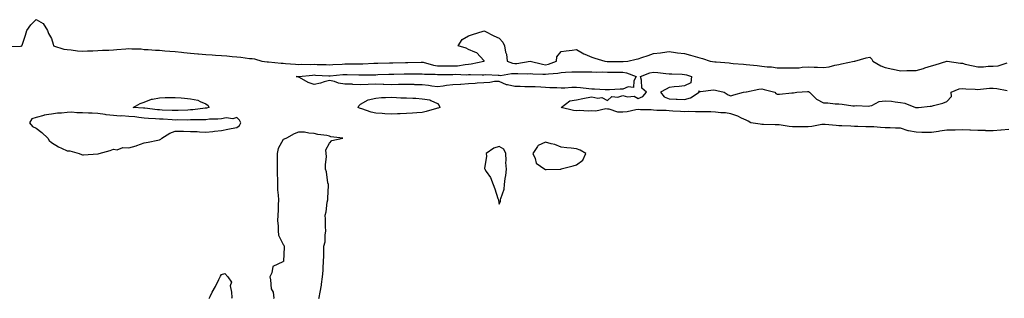
# Model space of a CAD drawing. Units: inches. Extents: x 1031843 to 1034483, y 7313738 to 7316378.
# Drawn here: x 1033207 to 1033845, y 7313738 to 7313919 of the extents above; entities that cross this region are included whole.
import ezdxf

# ---------------------------------------------------------------- set-up
doc = ezdxf.new("R2010")
doc.units = ezdxf.units.IN
doc.header["$MEASUREMENT"] = 0
doc.layers.add('Contour_10317313', color=7, linetype='Continuous', true_color=0xb283c7)

msp = doc.modelspace()

# ---------------------------------------------------------------- linework, layer by layer
at = {"layer": 'Contour_10317313'}
for points in [[(1033198.54, 7313901.44, 3198), (1033207.89, 7313901.77, 3198), (1033208.05, 7313901.56, 3198), (1033208.23, 7313901.74, 3198), (1033208.77, 7313901.92, 3198), (1033209.1, 7313902.97, 3198), (1033211.21, 7313908.77, 3198), (1033212.01, 7313911.92, 3198), (1033214.51, 7313915.46, 3198), (1033218.05, 7313918.89, 3198), (1033222.54, 7313916.41, 3198), (1033225.41, 7313911.92, 3198), (1033226.12, 7313909.98, 3198), (1033228.05, 7313906.63, 3198), (1033229.05, 7313902.92, 3198), (1033229.38, 7313901.92, 3198), (1033235.98, 7313899.84, 3198), (1033238.05, 7313899.59, 3198), (1033240.63, 7313899.35, 3198), (1033244.87, 7313898.74, 3198), (1033248.05, 7313898.48, 3198), (1033251.31, 7313898.65, 3198), (1033254.79, 7313898.65, 3198), (1033258.05, 7313898.81, 3198), (1033260.98, 7313898.99, 3198), (1033265.2, 7313899.07, 3198), (1033268.05, 7313899.22, 3198), (1033270.41, 7313899.55, 3198), (1033276.06, 7313899.93, 3198), (1033278.05, 7313900.17, 3198), (1033280.08, 7313899.89, 3198), (1033286.06, 7313899.93, 3198), (1033288.05, 7313899.55, 3198), (1033290.55, 7313899.42, 3198), (1033295.28, 7313899.15, 3198), (1033298.05, 7313899.01, 3198), (1033301.29, 7313898.69, 3198), (1033304.67, 7313898.54, 3198), (1033308.05, 7313898.17, 3198), (1033312.25, 7313897.71, 3198), (1033313.71, 7313897.59, 3198), (1033318.05, 7313897.1, 3198), (1033322.87, 7313896.74, 3198), (1033323.3, 7313896.66, 3198), (1033328.05, 7313896.22, 3198), (1033332.15, 7313896.02, 3198), (1033334.14, 7313895.83, 3198), (1033338.05, 7313895.61, 3198), (1033341.49, 7313895.36, 3198), (1033344.98, 7313894.99, 3198), (1033348.05, 7313894.74, 3198), (1033350.71, 7313894.58, 3198), (1033356.21, 7313893.76, 3198), (1033358.05, 7313893.63, 3198), (1033359.53, 7313893.4, 3198), (1033364.28, 7313891.92, 3198), (1033367.68, 7313891.54, 3198), (1033368.05, 7313891.52, 3198), (1033368.48, 7313891.49, 3198), (1033376.76, 7313890.64, 3198), (1033378.05, 7313890.55, 3198), (1033379.46, 7313890.51, 3198), (1033386.02, 7313889.89, 3198), (1033388.05, 7313889.84, 3198), (1033390.04, 7313889.94, 3198), (1033395.98, 7313889.85, 3198), (1033398.05, 7313889.95, 3198), (1033400.12, 7313889.85, 3198), (1033405.8, 7313889.68, 3198), (1033408.05, 7313889.57, 3198), (1033410.24, 7313889.74, 3198), (1033416.17, 7313890.05, 3198), (1033418.05, 7313890.18, 3198), (1033419.81, 7313890.16, 3198), (1033426.43, 7313890.29, 3198), (1033428.05, 7313890.27, 3198), (1033429.65, 7313890.32, 3198), (1033436.76, 7313890.62, 3198), (1033438.05, 7313890.66, 3198), (1033439.28, 7313890.69, 3198), (1033447, 7313890.86, 3198), (1033448.05, 7313890.88, 3198), (1033449.07, 7313890.91, 3198), (1033457.25, 7313891.12, 3198), (1033458.05, 7313891.13, 3198), (1033458.83, 7313891.14, 3198), (1033467.46, 7313891.34, 3198), (1033468.05, 7313891.35, 3198), (1033468.73, 7313891.24, 3198), (1033475.47, 7313889.33, 3198), (1033478.05, 7313889.02, 3198), (1033480.98, 7313888.99, 3198), (1033485.02, 7313888.89, 3198), (1033488.05, 7313888.86, 3198), (1033490.94, 7313889.02, 3198), (1033495.98, 7313889.84, 3198), (1033498.05, 7313889.99, 3198), (1033499.85, 7313890.12, 3198), (1033507.97, 7313891.85, 3198), (1033508.05, 7313891.86, 3198), (1033508.11, 7313891.86, 3198), (1033508.36, 7313891.92, 3198), (1033508.36, 7313892.23, 3198), (1033508.05, 7313892.42, 3198), (1033503.56, 7313897.43, 3198), (1033502.27, 7313897.71, 3198), (1033498.05, 7313899.6, 3198), (1033496.53, 7313900.41, 3198), (1033491.49, 7313901.92, 3198), (1033493.97, 7313906.01, 3198), (1033498.05, 7313908.41, 3198), (1033500.61, 7313909.35, 3198), (1033507.6, 7313911.47, 3198), (1033508.05, 7313911.62, 3198), (1033508.62, 7313911.35, 3198), (1033514.42, 7313908.3, 3198), (1033518.05, 7313906.89, 3198), (1033520.43, 7313904.31, 3198), (1033521.43, 7313901.92, 3198), (1033522.17, 7313897.8, 3198), (1033522.68, 7313896.54, 3198), (1033523.15, 7313891.92, 3198), (1033526.68, 7313890.55, 3198), (1033528.05, 7313890.44, 3198), (1033529.44, 7313890.52, 3198), (1033538.03, 7313891.9, 3198), (1033538.07, 7313891.89, 3198), (1033546.04, 7313889.91, 3198), (1033548.05, 7313889.67, 3198), (1033549.94, 7313890.02, 3198), (1033555.2, 7313891.92, 3198), (1033555.32, 7313894.66, 3198), (1033558.05, 7313898.16, 3198), (1033561.37, 7313898.59, 3198), (1033565.24, 7313899.11, 3198), (1033568.05, 7313899.48, 3198), (1033572.89, 7313896.75, 3198), (1033573.38, 7313896.59, 3198), (1033578.05, 7313894.64, 3198), (1033580, 7313893.87, 3198), (1033586.35, 7313891.92, 3198), (1033587.93, 7313891.8, 3198), (1033588.17, 7313891.8, 3198), (1033597.89, 7313891.77, 3198), (1033598.05, 7313891.77, 3198), (1033598.23, 7313891.75, 3198), (1033601.23, 7313891.92, 3198), (1033606.8, 7313893.17, 3198), (1033608.05, 7313893.52, 3198), (1033610.45, 7313894.32, 3198), (1033614.4, 7313895.57, 3198), (1033618.05, 7313896.84, 3198), (1033622.54, 7313897.42, 3198), (1033623.81, 7313897.67, 3198), (1033628.05, 7313898.29, 3198), (1033632.29, 7313897.67, 3198), (1033633.54, 7313897.41, 3198), (1033638.05, 7313896.85, 3198), (1033641.94, 7313895.81, 3198), (1033645, 7313894.97, 3198), (1033648.05, 7313894.15, 3198), (1033649.77, 7313893.63, 3198), (1033654.69, 7313891.92, 3198), (1033657.68, 7313891.55, 3198), (1033658.05, 7313891.51, 3198), (1033658.52, 7313891.46, 3198), (1033666.88, 7313890.76, 3198), (1033668.05, 7313890.61, 3198), (1033669.51, 7313890.46, 3198), (1033676.14, 7313890.01, 3198), (1033678.05, 7313889.8, 3198), (1033680.41, 7313889.57, 3198), (1033685.2, 7313889.08, 3198), (1033688.05, 7313888.8, 3198), (1033691.6, 7313888.36, 3198), (1033694.34, 7313888.2, 3198), (1033698.05, 7313887.68, 3198), (1033702.31, 7313887.67, 3198), (1033703.75, 7313887.61, 3198), (1033708.05, 7313887.6, 3198), (1033712.25, 7313887.72, 3198), (1033714.16, 7313888.03, 3198), (1033718.05, 7313888.17, 3198), (1033721.94, 7313888.03, 3198), (1033724.2, 7313888.08, 3198), (1033728.05, 7313887.92, 3198), (1033731.66, 7313888.3, 3198), (1033735.49, 7313889.37, 3198), (1033738.05, 7313889.73, 3198), (1033739.75, 7313890.23, 3198), (1033748.01, 7313891.87, 3198), (1033748.05, 7313891.89, 3198), (1033748.09, 7313891.88, 3198), (1033748.4, 7313891.92, 3198), (1033755.8, 7313894.18, 3198), (1033758.05, 7313894.46, 3198), (1033759.44, 7313893.31, 3198), (1033760.04, 7313891.92, 3198), (1033765.1, 7313888.98, 3198), (1033768.05, 7313887.89, 3198), (1033772.97, 7313886.85, 3198), (1033773.17, 7313886.8, 3198), (1033778.05, 7313885.71, 3198), (1033781.98, 7313885.86, 3198), (1033784.14, 7313885.84, 3198), (1033788.05, 7313885.99, 3198), (1033792.76, 7313887.2, 3198), (1033793.64, 7313887.51, 3198), (1033798.05, 7313888.82, 3198), (1033800.35, 7313889.62, 3198), (1033807.99, 7313891.92, 3198), (1033808.01, 7313891.95, 3198), (1033808.05, 7313891.97, 3198), (1033808.09, 7313891.96, 3198), (1033808.19, 7313891.92, 3198), (1033816.84, 7313890.71, 3198), (1033818.05, 7313890.55, 3198), (1033819.87, 7313890.09, 3198), (1033825.1, 7313888.98, 3198), (1033828.05, 7313888.16, 3198), (1033831.64, 7313888.33, 3198), (1033834.75, 7313888.62, 3198), (1033838.05, 7313888.79, 3198), (1033841.12, 7313888.85, 3198), (1033847.03, 7313890.9, 3198)], [(1033848.05, 7313847.57, 3197), (1033843.26, 7313847.13, 3197), (1033842.87, 7313847.1, 3197), (1033838.05, 7313846.64, 3197), (1033833.15, 7313846.81, 3197), (1033832.97, 7313846.84, 3197), (1033828.05, 7313846.98, 3197), (1033823.26, 7313847.14, 3197), (1033822.82, 7313847.16, 3197), (1033818.05, 7313847.32, 3197), (1033813.36, 7313847.23, 3197), (1033812.72, 7313847.24, 3197), (1033808.05, 7313847.15, 3197), (1033803.38, 7313846.6, 3197), (1033802.5, 7313846.38, 3197), (1033798.05, 7313845.71, 3197), (1033794.22, 7313845.74, 3197), (1033791.86, 7313845.73, 3197), (1033788.05, 7313845.77, 3197), (1033783.21, 7313846.76, 3197), (1033782.89, 7313846.76, 3197), (1033778.05, 7313848.38, 3197), (1033774.61, 7313848.49, 3197), (1033771.29, 7313848.67, 3197), (1033768.05, 7313848.78, 3197), (1033765.02, 7313848.9, 3197), (1033760.75, 7313849.22, 3197), (1033758.05, 7313849.34, 3197), (1033755.51, 7313849.38, 3197), (1033750.41, 7313849.56, 3197), (1033748.05, 7313849.6, 3197), (1033745.84, 7313849.72, 3197), (1033740.04, 7313849.93, 3197), (1033738.05, 7313850.04, 3197), (1033736.23, 7313850.1, 3197), (1033729.1, 7313850.87, 3197), (1033728.05, 7313850.9, 3197), (1033726.98, 7313850.84, 3197), (1033720.43, 7313849.54, 3197), (1033718.05, 7313849.43, 3197), (1033715.55, 7313849.42, 3197), (1033710.57, 7313849.41, 3197), (1033708.05, 7313849.39, 3197), (1033705.73, 7313849.6, 3197), (1033699.42, 7313850.55, 3197), (1033698.05, 7313850.69, 3197), (1033696.84, 7313850.71, 3197), (1033689.1, 7313850.86, 3197), (1033688.05, 7313850.88, 3197), (1033687.09, 7313850.97, 3197), (1033681.04, 7313851.92, 3197), (1033679.2, 7313853.07, 3197), (1033678.05, 7313853.55, 3197), (1033675.04, 7313854.93, 3197), (1033672.48, 7313856.35, 3197), (1033668.05, 7313857.77, 3197), (1033664.59, 7313858.46, 3197), (1033661.64, 7313858.32, 3197), (1033658.05, 7313858.8, 3197), (1033655.14, 7313859.01, 3197), (1033651.02, 7313858.95, 3197), (1033648.05, 7313859.13, 3197), (1033645.22, 7313859.08, 3197), (1033640.78, 7313859.18, 3197), (1033638.05, 7313859.13, 3197), (1033635.51, 7313859.38, 3197), (1033630.51, 7313859.46, 3197), (1033628.05, 7313859.67, 3197), (1033626.12, 7313859.98, 3197), (1033620.12, 7313859.85, 3197), (1033618.05, 7313860.09, 3197), (1033616.39, 7313860.26, 3197), (1033609.55, 7313860.41, 3197), (1033608.05, 7313860.54, 3197), (1033606.53, 7313860.4, 3197), (1033600.98, 7313858.98, 3197), (1033598.05, 7313858.79, 3197), (1033594.89, 7313858.76, 3197), (1033589.2, 7313860.77, 3197), (1033588.05, 7313860.75, 3197), (1033587.07, 7313860.94, 3197), (1033580.49, 7313859.48, 3197), (1033578.05, 7313859.7, 3197), (1033575.71, 7313859.58, 3197), (1033570.04, 7313859.92, 3197), (1033568.05, 7313859.79, 3197), (1033566.08, 7313859.95, 3197), (1033558.13, 7313861.92, 3197), (1033563.77, 7313866.2, 3197), (1033568.05, 7313866.95, 3197), (1033572.25, 7313867.72, 3197), (1033574.26, 7313868.13, 3197), (1033578.05, 7313868.85, 3197), (1033581.96, 7313868.01, 3197), (1033584.44, 7313868.3, 3197), (1033588.05, 7313866.35, 3197), (1033590.92, 7313869.06, 3197), (1033594.81, 7313868.68, 3197), (1033598.05, 7313869.61, 3197), (1033601.08, 7313868.89, 3197), (1033605.41, 7313869.28, 3197), (1033608.05, 7313867.75, 3197), (1033610.96, 7313869.01, 3197), (1033613.36, 7313871.92, 3197), (1033610.47, 7313874.33, 3197), (1033610.26, 7313879.7, 3197), (1033609.46, 7313881.92, 3197), (1033615.63, 7313884.33, 3197), (1033618.05, 7313884.83, 3197), (1033620.8, 7313884.67, 3197), (1033626.02, 7313883.94, 3197), (1033628.05, 7313883.81, 3197), (1033629.89, 7313883.75, 3197), (1033636.53, 7313883.43, 3197), (1033638.05, 7313883.39, 3197), (1033639.28, 7313883.14, 3197), (1033642.56, 7313881.92, 3197), (1033642.17, 7313877.81, 3197), (1033638.05, 7313875.98, 3197), (1033634.5, 7313875.46, 3197), (1033631.33, 7313875.19, 3197), (1033628.05, 7313874.77, 3197), (1033626.19, 7313873.77, 3197), (1033622.39, 7313871.92, 3197), (1033624.92, 7313868.79, 3197), (1033628.05, 7313867.45, 3197), (1033632.72, 7313867.25, 3197), (1033633.3, 7313867.18, 3197), (1033638.05, 7313866.99, 3197), (1033641.9, 7313868.08, 3197), (1033647.52, 7313871.92, 3197), (1033647.31, 7313872.67, 3197), (1033648.05, 7313872.22, 3197), (1033648.3, 7313872.18, 3197), (1033656.74, 7313873.24, 3197), (1033658.05, 7313873.11, 3197), (1033658.97, 7313872.84, 3197), (1033663.62, 7313871.92, 3197), (1033666.25, 7313870.12, 3197), (1033668.05, 7313869.54, 3197), (1033669.89, 7313870.08, 3197), (1033676.27, 7313871.92, 3197), (1033677.91, 7313872.06, 3197), (1033678.05, 7313872.05, 3197), (1033678.19, 7313872.06, 3197), (1033686.17, 7313873.8, 3197), (1033688.05, 7313873.88, 3197), (1033689.67, 7313873.54, 3197), (1033696.49, 7313871.92, 3197), (1033697.13, 7313871, 3197), (1033698.05, 7313870.55, 3197), (1033699.51, 7313870.46, 3197), (1033707.48, 7313871.36, 3197), (1033708.05, 7313871.3, 3197), (1033708.58, 7313871.4, 3197), (1033710.78, 7313871.92, 3197), (1033717.78, 7313872.2, 3197), (1033718.05, 7313872.19, 3197), (1033718.28, 7313872.16, 3197), (1033719.1, 7313871.92, 3197), (1033723.44, 7313867.31, 3197), (1033728.05, 7313864.95, 3197), (1033730.94, 7313864.81, 3197), (1033735.63, 7313864.34, 3197), (1033738.05, 7313864.21, 3197), (1033740.26, 7313864.13, 3197), (1033746.96, 7313863.02, 3197), (1033748.05, 7313862.97, 3197), (1033749.22, 7313863.09, 3197), (1033757.19, 7313862.77, 3197), (1033758.05, 7313862.9, 3197), (1033759.36, 7313863.23, 3197), (1033764.2, 7313865.76, 3197), (1033768.05, 7313866.22, 3197), (1033772.01, 7313865.89, 3197), (1033774.46, 7313865.51, 3197), (1033778.05, 7313865.16, 3197), (1033780.8, 7313864.68, 3197), (1033787.7, 7313861.92, 3197), (1033787.99, 7313861.86, 3197), (1033788.05, 7313861.88, 3197), (1033788.09, 7313861.88, 3197), (1033789.65, 7313861.92, 3197), (1033797.23, 7313862.74, 3197), (1033798.05, 7313862.81, 3197), (1033799.36, 7313863.22, 3197), (1033805.3, 7313864.68, 3197), (1033808.05, 7313865.73, 3197), (1033810.94, 7313869.03, 3197), (1033810.67, 7313871.92, 3197), (1033816.04, 7313873.94, 3197), (1033818.05, 7313874.22, 3197), (1033820.2, 7313874.07, 3197), (1033826.21, 7313873.76, 3197), (1033828.05, 7313873.64, 3197), (1033829.87, 7313873.75, 3197), (1033835.59, 7313874.38, 3197), (1033838.05, 7313874.5, 3197), (1033840.37, 7313874.24, 3197), (1033847.03, 7313872.93, 3197)], [(1033401.19, 7313738, 3198), (1033401.33, 7313738.64, 3198), (1033402.11, 7313741.92, 3198), (1033402.78, 7313746.65, 3198), (1033402.84, 7313747.13, 3198), (1033403.54, 7313751.92, 3198), (1033403.93, 7313756.05, 3198), (1033403.95, 7313757.81, 3198), (1033404.28, 7313761.92, 3198), (1033404.36, 7313765.61, 3198), (1033404.4, 7313768.26, 3198), (1033404.48, 7313771.92, 3198), (1033405.26, 7313774.71, 3198), (1033405.22, 7313779.09, 3198), (1033405.73, 7313781.92, 3198), (1033405.51, 7313784.46, 3198), (1033405.53, 7313789.41, 3198), (1033405.28, 7313791.92, 3198), (1033405.8, 7313794.16, 3198), (1033406.6, 7313800.48, 3198), (1033406.9, 7313801.92, 3198), (1033406.92, 7313803.06, 3198), (1033407.35, 7313811.21, 3198), (1033407.35, 7313811.92, 3198), (1033407.09, 7313812.87, 3198), (1033406.21, 7313820.07, 3198), (1033405.51, 7313821.92, 3198), (1033405.37, 7313824.59, 3198), (1033406.14, 7313830.01, 3198), (1033406, 7313831.92, 3198), (1033405.61, 7313834.36, 3198), (1033408.05, 7313838.66, 3198), (1033409.53, 7313840.43, 3198), (1033416.7, 7313841.92, 3198), (1033408.97, 7313842.84, 3198), (1033408.05, 7313843.23, 3198), (1033406.35, 7313843.63, 3198), (1033400.43, 7313844.29, 3198), (1033398.05, 7313845.07, 3198), (1033394.77, 7313845.21, 3198), (1033391.92, 7313845.78, 3198), (1033388.05, 7313845.9, 3198), (1033385.24, 7313844.73, 3198), (1033380.24, 7313841.92, 3198), (1033378.67, 7313841.3, 3198), (1033378.05, 7313841.09, 3198), (1033374.75, 7313835.22, 3198), (1033374.22, 7313831.92, 3198), (1033374.2, 7313828.07, 3198), (1033374.24, 7313825.73, 3198), (1033374.22, 7313821.92, 3198), (1033374.2, 7313818.08, 3198), (1033374.32, 7313815.66, 3198), (1033374.3, 7313811.92, 3198), (1033374.48, 7313808.35, 3198), (1033374.91, 7313805.07, 3198), (1033375.08, 7313801.92, 3198), (1033374.89, 7313798.76, 3198), (1033374.77, 7313795.2, 3198), (1033374.55, 7313791.92, 3198), (1033374.48, 7313788.34, 3198), (1033374.85, 7313785.12, 3198), (1033374.75, 7313781.92, 3198), (1033375.1, 7313778.98, 3198), (1033378.05, 7313773.03, 3198), (1033378.58, 7313772.45, 3198), (1033378.79, 7313771.92, 3198), (1033378.77, 7313771.2, 3198), (1033378.21, 7313762.07, 3198), (1033378.19, 7313761.92, 3198), (1033378.11, 7313761.87, 3198), (1033378.05, 7313761.88, 3198), (1033377.91, 7313761.78, 3198), (1033371.33, 7313758.64, 3198), (1033370.63, 7313754.49, 3198), (1033369.36, 7313751.92, 3198), (1033369.94, 7313750.03, 3198), (1033370.24, 7313744.1, 3198), (1033371.66, 7313741.92, 3198), (1033371.9, 7313738.07, 3198), (1033371.89, 7313738, 3198)], [(1033330.08, 7313738, 3197), (1033330.75, 7313739.22, 3197), (1033332.01, 7313741.92, 3197), (1033334.22, 7313745.75, 3197), (1033336.33, 7313750.2, 3197), (1033337.21, 7313751.92, 3197), (1033337.52, 7313752.45, 3197), (1033338.05, 7313753.52, 3197), (1033340.22, 7313754.09, 3197), (1033342.23, 7313751.92, 3197), (1033344.57, 7313748.44, 3197), (1033343.79, 7313746.18, 3197), (1033344.48, 7313741.92, 3197), (1033344.71, 7313738.58, 3197), (1033344.59, 7313738, 3197)]]:
    msp.add_polyline3d(points, dxfattribs=at)
for points in [[(1033598.05, 7313873.81, 3197), (1033596.25, 7313873.71, 3197), (1033589.5, 7313873.36, 3197), (1033588.05, 7313873.28, 3197), (1033586.62, 7313873.36, 3197), (1033579.83, 7313873.7, 3197), (1033578.05, 7313873.8, 3197), (1033576, 7313873.98, 3197), (1033570.76, 7313874.63, 3197), (1033568.05, 7313874.85, 3197), (1033565.08, 7313874.89, 3197), (1033560.57, 7313874.43, 3197), (1033558.05, 7313874.48, 3197), (1033555.26, 7313874.72, 3197), (1033550.78, 7313874.65, 3197), (1033548.05, 7313874.94, 3197), (1033544.98, 7313874.99, 3197), (1033541.39, 7313875.26, 3197), (1033538.05, 7313875.32, 3197), (1033534.69, 7313875.28, 3197), (1033531.62, 7313875.5, 3197), (1033528.05, 7313875.47, 3197), (1033523.32, 7313876.66, 3197), (1033522.8, 7313876.67, 3197), (1033518.05, 7313878.84, 3197), (1033514.85, 7313878.71, 3197), (1033511.88, 7313878.09, 3197), (1033508.05, 7313877.98, 3197), (1033503.81, 7313877.69, 3197), (1033502.46, 7313877.51, 3197), (1033498.05, 7313877.24, 3197), (1033493.11, 7313876.85, 3197), (1033492.99, 7313876.85, 3197), (1033488.05, 7313876.5, 3197), (1033483.85, 7313876.11, 3197), (1033481.78, 7313875.66, 3197), (1033478.05, 7313875.22, 3197), (1033474.28, 7313875.69, 3197), (1033472.25, 7313876.11, 3197), (1033468.05, 7313876.55, 3197), (1033463.28, 7313876.69, 3197), (1033462.84, 7313876.71, 3197), (1033458.05, 7313876.85, 3197), (1033453.23, 7313876.75, 3197), (1033452.85, 7313876.71, 3197), (1033448.05, 7313876.6, 3197), (1033443.17, 7313876.81, 3197), (1033442.93, 7313876.8, 3197), (1033438.05, 7313877.06, 3197), (1033433.07, 7313876.89, 3197), (1033433.01, 7313876.89, 3197), (1033428.05, 7313876.69, 3197), (1033423.07, 7313876.9, 3197), (1033423.03, 7313876.91, 3197), (1033418.05, 7313877.06, 3197), (1033413.79, 7313877.65, 3197), (1033411.31, 7313878.67, 3197), (1033408.05, 7313879.4, 3197), (1033404.59, 7313878.46, 3197), (1033402.25, 7313877.72, 3197), (1033398.05, 7313876.72, 3197), (1033394.32, 7313878.18, 3197), (1033388.6, 7313881.37, 3197), (1033388.05, 7313881.64, 3197), (1033387.8, 7313881.68, 3197), (1033386.57, 7313881.92, 3197), (1033387.99, 7313881.97, 3197), (1033388.11, 7313881.97, 3197), (1033397, 7313882.96, 3197), (1033398.05, 7313883.01, 3197), (1033399.1, 7313882.96, 3197), (1033407.54, 7313882.42, 3197), (1033408.05, 7313882.4, 3197), (1033408.58, 7313882.44, 3197), (1033416.72, 7313883.25, 3197), (1033418.05, 7313883.35, 3197), (1033419.46, 7313883.33, 3197), (1033426.96, 7313883.02, 3197), (1033428.05, 7313883, 3197), (1033429.16, 7313883.04, 3197), (1033436.84, 7313883.13, 3197), (1033438.05, 7313883.16, 3197), (1033439.32, 7313883.19, 3197), (1033446.55, 7313883.42, 3197), (1033448.05, 7313883.46, 3197), (1033449.63, 7313883.5, 3197), (1033456.35, 7313883.62, 3197), (1033458.05, 7313883.66, 3197), (1033459.81, 7313883.69, 3197), (1033466.25, 7313883.71, 3197), (1033468.05, 7313883.73, 3197), (1033469.61, 7313883.48, 3197), (1033476.45, 7313883.52, 3197), (1033478.05, 7313883.33, 3197), (1033479.44, 7313883.31, 3197), (1033486.64, 7313883.33, 3197), (1033488.05, 7313883.31, 3197), (1033489.53, 7313883.4, 3197), (1033496.84, 7313883.14, 3197), (1033498.05, 7313883.22, 3197), (1033499.46, 7313883.33, 3197), (1033506.94, 7313883.04, 3197), (1033508.05, 7313883.15, 3197), (1033509.38, 7313883.25, 3197), (1033517.23, 7313882.75, 3197), (1033518.05, 7313882.84, 3197), (1033518.85, 7313882.72, 3197), (1033525.94, 7313884.02, 3197), (1033528.05, 7313883.85, 3197), (1033530.1, 7313883.98, 3197), (1033536.16, 7313883.81, 3197), (1033538.05, 7313883.95, 3197), (1033539.81, 7313883.69, 3197), (1033546.35, 7313883.61, 3197), (1033548.05, 7313883.42, 3197), (1033549.89, 7313883.75, 3197), (1033555.88, 7313884.09, 3197), (1033558.05, 7313884.63, 3197), (1033560.86, 7313884.73, 3197), (1033565.02, 7313884.95, 3197), (1033568.05, 7313885.07, 3197), (1033571.12, 7313884.98, 3197), (1033574.92, 7313885.05, 3197), (1033578.05, 7313884.97, 3197), (1033581.02, 7313884.89, 3197), (1033585, 7313884.97, 3197), (1033588.05, 7313884.89, 3197), (1033590.98, 7313884.86, 3197), (1033595.2, 7313884.77, 3197), (1033598.05, 7313884.73, 3197), (1033600.53, 7313884.39, 3197), (1033606.78, 7313881.92, 3197), (1033605.24, 7313879.11, 3197), (1033605.04, 7313874.93, 3197), (1033601.43, 7313875.29, 3197)], [(1033328.05, 7313861.5, 3197), (1033327.6, 7313861.47, 3197), (1033319.59, 7313860.37, 3197), (1033318.05, 7313860.28, 3197), (1033316.37, 7313860.24, 3197), (1033310.06, 7313859.92, 3197), (1033308.05, 7313859.87, 3197), (1033306.1, 7313859.98, 3197), (1033299.75, 7313860.21, 3197), (1033298.05, 7313860.3, 3197), (1033296.55, 7313860.42, 3197), (1033288.54, 7313861.43, 3197), (1033288.05, 7313861.48, 3197), (1033287.64, 7313861.51, 3197), (1033280.9, 7313861.92, 3197), (1033285.43, 7313864.54, 3197), (1033288.05, 7313865.3, 3197), (1033292.7, 7313867.28, 3197), (1033293.34, 7313867.22, 3197), (1033298.05, 7313868.16, 3197), (1033301.6, 7313868.36, 3197), (1033304.42, 7313868.29, 3197), (1033308.05, 7313868.46, 3197), (1033311.9, 7313868.07, 3197), (1033314.09, 7313867.96, 3197), (1033318.05, 7313867.49, 3197), (1033322.72, 7313866.58, 3197), (1033324.3, 7313865.68, 3197), (1033328.05, 7313864.26, 3197), (1033329.4, 7313863.27, 3197), (1033329.85, 7313861.92, 3197), (1033328.42, 7313861.54, 3197)], [(1033478.05, 7313861.4, 3197), (1033477.35, 7313861.23, 3197), (1033470.65, 7313859.32, 3197), (1033468.05, 7313858.72, 3197), (1033464.63, 7313858.51, 3197), (1033461.8, 7313858.16, 3197), (1033458.05, 7313857.96, 3197), (1033453.85, 7313857.71, 3197), (1033452.21, 7313857.76, 3197), (1033448.05, 7313857.47, 3197), (1033443.83, 7313857.69, 3197), (1033442.11, 7313857.87, 3197), (1033438.05, 7313858.1, 3197), (1033434.98, 7313858.86, 3197), (1033428.91, 7313861.06, 3197), (1033428.05, 7313861.31, 3197), (1033427.54, 7313861.42, 3197), (1033426.57, 7313861.92, 3197), (1033426.98, 7313862.99, 3197), (1033428.05, 7313864.01, 3197), (1033433.01, 7313866.89, 3197), (1033433.05, 7313866.92, 3197), (1033438.05, 7313868.03, 3197), (1033441.66, 7313868.3, 3197), (1033444.38, 7313868.26, 3197), (1033448.05, 7313868.49, 3197), (1033451.55, 7313868.43, 3197), (1033454.34, 7313868.21, 3197), (1033458.05, 7313868.15, 3197), (1033462.11, 7313867.85, 3197), (1033464.07, 7313867.94, 3197), (1033468.05, 7313867.57, 3197), (1033472.95, 7313866.82, 3197), (1033473.66, 7313866.32, 3197), (1033478.05, 7313864.38, 3197), (1033479.2, 7313863.08, 3197), (1033479.51, 7313861.92, 3197), (1033478.44, 7313861.53, 3197)], [(1033258.05, 7313831.79, 3198), (1033258.15, 7313831.82, 3198), (1033258.77, 7313831.92, 3198), (1033266, 7313833.98, 3198), (1033268.05, 7313834.79, 3198), (1033270.53, 7313834.41, 3198), (1033274.14, 7313835.83, 3198), (1033278.05, 7313835.61, 3198), (1033282.91, 7313837.06, 3198), (1033283.36, 7313837.24, 3198), (1033288.05, 7313838.86, 3198), (1033290.61, 7313839.37, 3198), (1033296.86, 7313840.72, 3198), (1033298.05, 7313840.96, 3198), (1033298.71, 7313841.26, 3198), (1033299.38, 7313841.92, 3198), (1033304.67, 7313845.31, 3198), (1033308.05, 7313846.54, 3198), (1033312.62, 7313846.48, 3198), (1033313.54, 7313846.44, 3198), (1033318.05, 7313846.37, 3198), (1033322.33, 7313846.2, 3198), (1033323.95, 7313846.02, 3198), (1033328.05, 7313845.83, 3198), (1033332.44, 7313846.31, 3198), (1033333.48, 7313846.5, 3198), (1033338.05, 7313846.92, 3198), (1033342.17, 7313847.8, 3198), (1033344.3, 7313848.17, 3198), (1033348.05, 7313848.93, 3198), (1033349.77, 7313850.2, 3198), (1033350.59, 7313851.92, 3198), (1033349.75, 7313853.61, 3198), (1033348.05, 7313855.46, 3198), (1033345.45, 7313854.51, 3198), (1033341.19, 7313855.07, 3198), (1033338.05, 7313854.54, 3198), (1033335.78, 7313854.2, 3198), (1033330.35, 7313854.23, 3198), (1033328.05, 7313853.97, 3198), (1033326.14, 7313853.84, 3198), (1033320.02, 7313853.89, 3198), (1033318.05, 7313853.78, 3198), (1033316.23, 7313853.74, 3198), (1033309.91, 7313853.78, 3198), (1033308.05, 7313853.74, 3198), (1033306.14, 7313853.84, 3198), (1033300.35, 7313854.21, 3198), (1033298.05, 7313854.33, 3198), (1033295.41, 7313854.55, 3198), (1033290.88, 7313854.76, 3198), (1033288.05, 7313855.01, 3198), (1033284.59, 7313855.37, 3198), (1033281.88, 7313855.75, 3198), (1033278.05, 7313856.12, 3198), (1033273.56, 7313856.42, 3198), (1033272.46, 7313856.33, 3198), (1033268.05, 7313856.74, 3198), (1033263.34, 7313857.2, 3198), (1033262.64, 7313857.34, 3198), (1033258.05, 7313857.87, 3198), (1033254.4, 7313858.27, 3198), (1033251.88, 7313858.1, 3198), (1033248.05, 7313858.4, 3198), (1033244.44, 7313858.31, 3198), (1033241.21, 7313858.75, 3198), (1033238.05, 7313858.63, 3198), (1033234.36, 7313858.22, 3198), (1033231.88, 7313858.1, 3198), (1033228.05, 7313857.63, 3198), (1033223.11, 7313856.87, 3198), (1033222.91, 7313856.77, 3198), (1033218.05, 7313855.48, 3198), (1033215.35, 7313854.62, 3198), (1033213.69, 7313851.92, 3198), (1033215.73, 7313849.59, 3198), (1033218.05, 7313848.36, 3198), (1033221.74, 7313845.61, 3198), (1033225.65, 7313841.92, 3198), (1033226.51, 7313840.39, 3198), (1033228.05, 7313839.16, 3198), (1033232.44, 7313836.3, 3198), (1033234.42, 7313835.55, 3198), (1033238.05, 7313833.85, 3198), (1033239.77, 7313833.64, 3198), (1033245.96, 7313831.92, 3198), (1033247.46, 7313831.33, 3198), (1033248.05, 7313831.22, 3198), (1033248.77, 7313831.19, 3198), (1033257.93, 7313831.8, 3198)], [(1033518.05, 7313799.14, 3198), (1033518.79, 7313801.18, 3198), (1033518.85, 7313801.92, 3198), (1033518.97, 7313802.84, 3198), (1033521.12, 7313808.85, 3198), (1033521.35, 7313811.92, 3198), (1033521.9, 7313815.77, 3198), (1033522.23, 7313817.74, 3198), (1033522.8, 7313821.92, 3198), (1033522.27, 7313826.14, 3198), (1033522.58, 7313827.4, 3198), (1033522.29, 7313831.92, 3198), (1033520.98, 7313834.85, 3198), (1033518.05, 7313836.52, 3198), (1033514.5, 7313835.46, 3198), (1033509.57, 7313831.92, 3198), (1033509.79, 7313830.18, 3198), (1033508.52, 7313822.38, 3198), (1033508.62, 7313821.92, 3198), (1033509.57, 7313820.4, 3198), (1033512.46, 7313816.33, 3198), (1033514.16, 7313811.92, 3198), (1033515.12, 7313808.99, 3198), (1033517.21, 7313802.76, 3198), (1033517.48, 7313801.92, 3198), (1033517.64, 7313801.51, 3198)], [(1033548.05, 7313821.6, 3198), (1033548.4, 7313821.57, 3198), (1033557.44, 7313821.92, 3198), (1033558.03, 7313821.93, 3198), (1033558.05, 7313821.95, 3198), (1033558.09, 7313821.96, 3198), (1033565.88, 7313824.08, 3198), (1033568.05, 7313824.62, 3198), (1033572.23, 7313827.75, 3198), (1033574.01, 7313831.92, 3198), (1033570.34, 7313834.21, 3198), (1033568.05, 7313835.02, 3198), (1033564.53, 7313835.43, 3198), (1033561.82, 7313835.69, 3198), (1033558.05, 7313836.14, 3198), (1033554.09, 7313837.96, 3198), (1033551.64, 7313838.33, 3198), (1033548.05, 7313839.4, 3198), (1033543.23, 7313837.1, 3198), (1033542.91, 7313837.07, 3198), (1033542.76, 7313836.63, 3198), (1033539.73, 7313831.92, 3198), (1033541.29, 7313828.68, 3198), (1033541.92, 7313825.79, 3198), (1033547.64, 7313821.92, 3198), (1033547.85, 7313821.72, 3198)]]:
    msp.add_polyline3d(points, close=True, dxfattribs=at)

doc.saveas('drawing.dxf')
